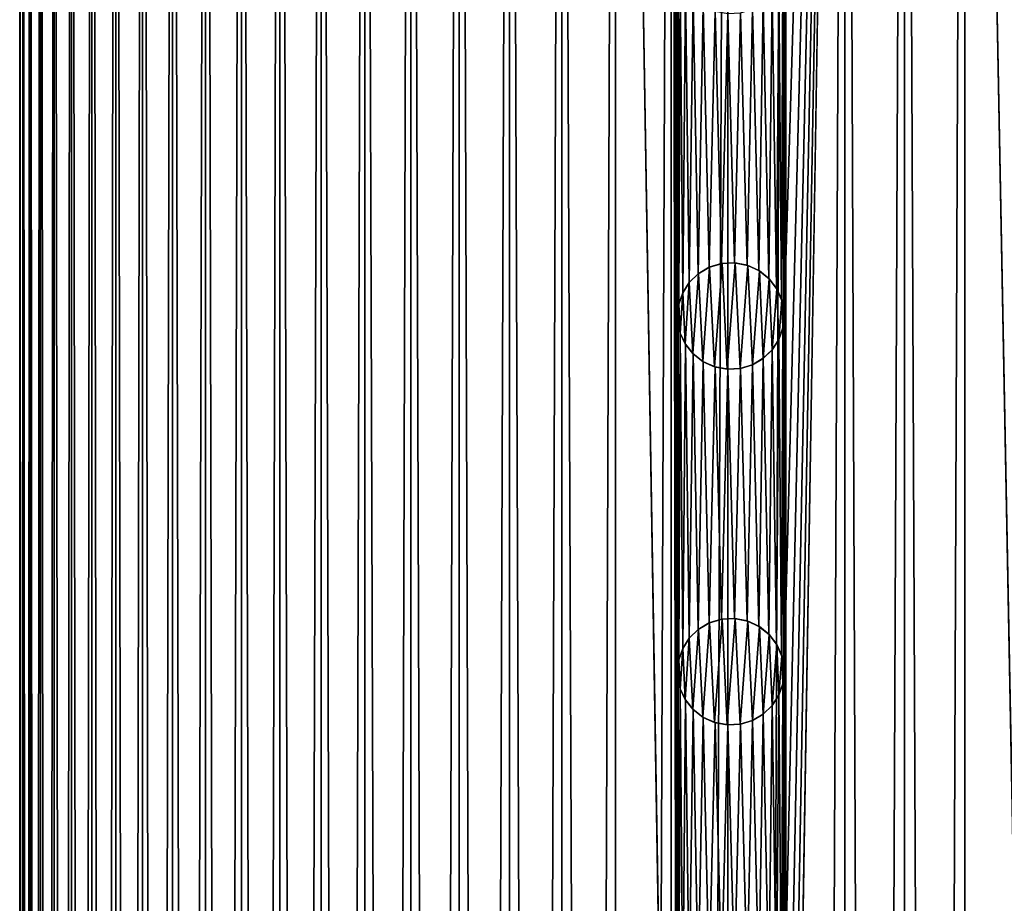
# Model space of a CAD drawing. Extents: x -95 to 68, y 53 to 1021.
# Drawn here: x -94 to -83, y 992 to 1002 of the extents above; entities that cross this region are included whole.
import ezdxf

# ---------------------------------------------------------------- set-up
doc = ezdxf.new("R2010")
doc.units = 0
doc.header["$MEASUREMENT"] = 0

msp = doc.modelspace()

# ---------------------------------------------------------------- linework, layer by layer
for points in [[(-94.49511, 856.375732, 0.342673), (-94.455978, 856.375732, 1.0269), (-94.455978, 1020.94342, 1.0269)], [(-94.49511, 856.375732, 0.342673), (-94.455978, 1020.94342, 1.0269), (-94.49511, 1020.94342, 0.342673)], [(-94.49511, 856.375732, -0.342673), (-94.49511, 856.375732, 0.342673), (-94.49511, 1020.94342, 0.342673)], [(-94.49511, 856.375732, -0.342673), (-94.49511, 1020.94342, 0.342673), (-94.49511, 1020.94342, -0.342673)], [(-94.455978, 856.375732, -1.0269), (-94.49511, 856.375732, -0.342673), (-94.49511, 1020.94342, -0.342673)], [(-94.455978, 856.375732, -1.0269), (-94.49511, 1020.94342, -0.342673), (-94.455978, 1020.94342, -1.0269)], [(-94.455978, 856.375732, 1.0269), (-94.377861, 856.375732, 1.707778), (-94.377861, 1020.94342, 1.707778)], [(-94.455978, 856.375732, 1.0269), (-94.377861, 1020.94342, 1.707778), (-94.455978, 1020.94342, 1.0269)], [(-94.377861, 856.375732, -1.707778), (-94.455978, 856.375732, -1.0269), (-94.455978, 1020.94342, -1.0269)], [(-94.377861, 856.375732, -1.707778), (-94.455978, 1020.94342, -1.0269), (-94.377861, 1020.94342, -1.707778)], [(-94.377861, 856.375732, 1.707778), (-94.260994, 856.375732, 2.383085), (-94.260994, 1020.94342, 2.383085)], [(-94.377861, 856.375732, 1.707778), (-94.260994, 1020.94342, 2.383085), (-94.377861, 1020.94342, 1.707778)], [(-94.260994, 856.375732, -2.383085), (-94.377861, 856.375732, -1.707778), (-94.377861, 1020.94342, -1.707778)], [(-94.260994, 856.375732, -2.383085), (-94.377861, 1020.94342, -1.707778), (-94.260994, 1020.94342, -2.383085)], [(-94.260994, 856.375732, 2.383085), (-94.105759, 856.375732, 3.05062), (-94.105759, 1020.94342, 3.05062)], [(-94.260994, 856.375732, 2.383085), (-94.105759, 1020.94342, 3.05062), (-94.260994, 1020.94342, 2.383085)], [(-94.105759, 856.375732, -3.05062), (-94.260994, 856.375732, -2.383085), (-94.260994, 1020.94342, -2.383085)], [(-94.105759, 856.375732, -3.05062), (-94.260994, 1020.94342, -2.383085), (-94.105759, 1020.94342, -3.05062)], [(-94.105759, 856.375732, 3.05062), (-93.912682, 856.375732, 3.708204), (-93.912682, 1020.94342, 3.708204)], [(-94.105759, 856.375732, 3.05062), (-93.912682, 1020.94342, 3.708204), (-94.105759, 1020.94342, 3.05062)], [(-93.912682, 856.375732, -3.708204), (-94.105759, 856.375732, -3.05062), (-94.105759, 1020.94342, -3.05062)], [(-93.912682, 856.375732, -3.708204), (-94.105759, 1020.94342, -3.05062), (-93.912682, 1020.94342, -3.708204)], [(-93.912682, 856.375732, 3.708204), (-93.682365, 856.375732, 4.353693), (-93.682365, 1020.94342, 4.353693)], [(-93.912682, 856.375732, 3.708204), (-93.682365, 1020.94342, 4.353693), (-93.912682, 1020.94342, 3.708204)], [(-93.682365, 856.375732, -4.353693), (-93.912682, 856.375732, -3.708204), (-93.912682, 1020.94342, -3.708204)], [(-93.682365, 856.375732, -4.353693), (-93.912682, 1020.94342, -3.708204), (-93.682365, 1020.94342, -4.353693)], [(-93.682365, 856.375732, 4.353693), (-93.415581, 856.375732, 4.98498), (-93.415581, 1020.94342, 4.98498)], [(-93.682365, 856.375732, 4.353693), (-93.415581, 1020.94342, 4.98498), (-93.682365, 1020.94342, 4.353693)], [(-93.415581, 856.375732, -4.98498), (-93.682365, 856.375732, -4.353693), (-93.682365, 1020.94342, -4.353693)], [(-93.415581, 856.375732, -4.98498), (-93.682365, 1020.94342, -4.353693), (-93.415581, 1020.94342, -4.98498)], [(-93.415581, 856.375732, 4.98498), (-93.113197, 856.375732, 5.600008), (-93.113197, 1020.94342, 5.600008)], [(-93.415581, 856.375732, 4.98498), (-93.113197, 1020.94342, 5.600008), (-93.415581, 1020.94342, 4.98498)], [(-93.113197, 856.375732, -5.600008), (-93.415581, 856.375732, -4.98498), (-93.415581, 1020.94342, -4.98498)], [(-93.113197, 856.375732, -5.600008), (-93.415581, 1020.94342, -4.98498), (-93.113197, 1020.94342, -5.600008)], [(-93.113197, 856.375732, 5.600008), (-92.776192, 856.375732, 6.19677), (-92.776192, 1020.94342, 6.19677)], [(-93.113197, 856.375732, 5.600008), (-92.776192, 1020.94342, 6.19677), (-93.113197, 1020.94342, 5.600008)], [(-92.776192, 856.375732, -6.19677), (-93.113197, 856.375732, -5.600008), (-93.113197, 1020.94342, -5.600008)], [(-92.776192, 856.375732, -6.19677), (-93.113197, 1020.94342, -5.600008), (-92.776192, 1020.94342, -6.19677)], [(-92.776192, 856.375732, 6.19677), (-92.405663, 1020.94342, 6.773319), (-92.776192, 1020.94342, 6.19677)], [(-92.776192, 856.375732, 6.19677), (-92.405663, 856.375732, 6.773319), (-92.405663, 1020.94342, 6.773319)], [(-92.405663, 856.375732, -6.773319), (-92.776192, 856.375732, -6.19677), (-92.776192, 1020.94342, -6.19677)], [(-92.405663, 856.375732, -6.773319), (-92.776192, 1020.94342, -6.19677), (-92.405663, 1020.94342, -6.773319)], [(-92.405663, 856.375732, 6.773319), (-92.002831, 1020.94342, 7.327775), (-92.405663, 1020.94342, 6.773319)], [(-92.405663, 856.375732, 6.773319), (-92.002831, 856.375732, 7.327775), (-92.002831, 1020.94342, 7.327775)], [(-92.002831, 856.375732, -7.327775), (-92.405663, 856.375732, -6.773319), (-92.405663, 1020.94342, -6.773319)], [(-92.002831, 856.375732, -7.327775), (-92.405663, 1020.94342, -6.773319), (-92.002831, 1020.94342, -7.327775)], [(-92.002831, 856.375732, 7.327775), (-91.568993, 1020.94342, 7.858329), (-92.002831, 1020.94342, 7.327775)], [(-92.002831, 856.375732, 7.327775), (-91.568993, 856.375732, 7.858329), (-91.568993, 1020.94342, 7.858329)], [(-91.568993, 856.375732, -7.858329), (-92.002831, 856.375732, -7.327775), (-92.002831, 1020.94342, -7.327775)], [(-91.568993, 856.375732, -7.858329), (-92.002831, 1020.94342, -7.327775), (-91.568993, 1020.94342, -7.858329)], [(-91.568993, 856.375732, 7.858329), (-91.105583, 1020.94342, 8.363251), (-91.568993, 1020.94342, 7.858329)], [(-91.568993, 856.375732, 7.858329), (-91.105583, 856.375732, 8.363251), (-91.105583, 1020.94342, 8.363251)], [(-91.105583, 856.375732, -8.363251), (-91.568993, 856.375732, -7.858329), (-91.568993, 1020.94342, -7.858329)], [(-91.105583, 856.375732, -8.363251), (-91.568993, 1020.94342, -7.858329), (-91.105583, 1020.94342, -8.363251)], [(-91.105583, 856.375732, 8.363251), (-90.614098, 1020.94342, 8.840894), (-91.105583, 1020.94342, 8.363251)], [(-91.105583, 856.375732, 8.363251), (-90.614098, 856.375732, 8.840894), (-90.614098, 1020.94342, 8.840894)], [(-90.614098, 856.375732, -8.840894), (-91.105583, 856.375732, -8.363251), (-91.105583, 1020.94342, -8.363251)], [(-90.614098, 856.375732, -8.840894), (-91.105583, 1020.94342, -8.363251), (-90.614098, 1020.94342, -8.840894)], [(-90.614098, 856.375732, 8.840894), (-90.096153, 1020.94342, 9.2897), (-90.614098, 1020.94342, 8.840894)], [(-90.614098, 856.375732, 8.840894), (-90.096153, 856.375732, 9.2897), (-90.096153, 1020.94342, 9.2897)], [(-90.096153, 856.375732, -9.2897), (-90.614098, 1020.94342, -8.840894), (-90.096153, 1020.94342, -9.2897)], [(-90.096153, 856.375732, -9.2897), (-90.614098, 856.375732, -8.840894), (-90.614098, 1020.94342, -8.840894)], [(-90.096153, 856.375732, 9.2897), (-89.553421, 1020.94342, 9.708204), (-90.096153, 1020.94342, 9.2897)], [(-90.096153, 856.375732, 9.2897), (-89.553421, 856.375732, 9.708204), (-89.553421, 1020.94342, 9.708204)], [(-89.553421, 856.375732, -9.708204), (-90.096153, 856.375732, -9.2897), (-90.096153, 1020.94342, -9.2897)], [(-89.553421, 856.375732, -9.708204), (-90.096153, 1020.94342, -9.2897), (-89.553421, 1020.94342, -9.708204)], [(-89.553421, 856.375732, 9.708204), (-88.987686, 1020.94342, 10.095042), (-89.553421, 1020.94342, 9.708204)], [(-89.553421, 856.375732, 9.708204), (-88.987686, 856.375732, 10.095042), (-88.987686, 1020.94342, 10.095042)], [(-88.987686, 856.375732, -10.095042), (-89.553421, 1020.94342, -9.708204), (-88.987686, 1020.94342, -10.095042)], [(-88.987686, 856.375732, -10.095042), (-89.553421, 856.375732, -9.708204), (-89.553421, 1020.94342, -9.708204)], [(-88.987686, 856.375732, 10.095042), (-88.400795, 1020.94342, 10.448953), (-88.987686, 1020.94342, 10.095042)], [(-88.987686, 856.375732, 10.095042), (-88.400795, 856.375732, 10.448953), (-88.400795, 1020.94342, 10.448953)], [(-88.400795, 856.375732, -10.448953), (-88.987686, 1020.94342, -10.095042), (-88.400795, 1020.94342, -10.448953)], [(-88.400795, 856.375732, -10.448953), (-88.987686, 856.375732, -10.095042), (-88.987686, 1020.94342, -10.095042)], [(-88.400795, 856.375732, 10.448953), (-87.794655, 856.375732, 10.768781), (-87.794655, 1020.94342, 10.768781)], [(-88.400795, 856.375732, 10.448953), (-87.794655, 1020.94342, 10.768781), (-88.400795, 1020.94342, 10.448953)], [(-87.794655, 856.375732, -10.768781), (-88.400795, 1020.94342, -10.448953), (-87.794655, 1020.94342, -10.768781)], [(-87.794655, 856.375732, -10.768781), (-88.400795, 856.375732, -10.448953), (-88.400795, 1020.94342, -10.448953)], [(-87.794655, 856.375732, 10.768781), (-87.171242, 856.375732, 11.053484), (-87.171242, 1020.94342, 11.053484)], [(-87.794655, 856.375732, 10.768781), (-87.171242, 1020.94342, 11.053484), (-87.794655, 1020.94342, 10.768781)], [(-87.099998, 978.375732, -11.083321), (-87.794655, 1020.94342, -10.768781), (-87.171242, 1020.94342, -11.053484)], [(-87.099998, 978.375732, -11.083321), (-87.794655, 856.375732, -10.768781), (-87.794655, 1020.94342, -10.768781)], [(-87.171242, 856.375732, 11.053484), (-86.532593, 856.375732, 11.302133), (-86.532593, 1020.94342, 11.302133)], [(-87.171242, 856.375732, 11.053484), (-86.532593, 1020.94342, 11.302133), (-87.171242, 1020.94342, 11.053484)], [(-87.099998, 998.375732, -11.083321), (-87.171242, 1020.94342, -11.053484), (-87.099998, 1002.375732, -11.083321)], [(-87.099998, 994.375732, -11.083321), (-87.171242, 1020.94342, -11.053484), (-87.099998, 998.375732, -11.083321)], [(-87.099998, 990.375732, -11.083321), (-87.171242, 1020.94342, -11.053484), (-87.099998, 994.375732, -11.083321)], [(-87.099998, 986.375732, -11.083321), (-87.171242, 1020.94342, -11.053484), (-87.099998, 990.375732, -11.083321)], [(-87.099998, 982.375732, -11.083321), (-87.171242, 1020.94342, -11.053484), (-87.099998, 986.375732, -11.083321)], [(-87.099998, 978.375732, -11.083321), (-87.171242, 1020.94342, -11.053484), (-87.099998, 982.375732, -11.083321)], [(-86.532593, 856.375732, 11.302133), (-85.880791, 856.375732, 11.513916), (-85.880791, 1020.94342, 11.513916)], [(-86.532593, 856.375732, 11.302133), (-85.880791, 1020.94342, 11.513916), (-86.532593, 1020.94342, 11.302133)], [(-85.217964, 1020.94342, -11.688143), (-85.900002, 978.375732, -11.508258), (-85.900002, 982.375732, -11.508258)], [(-85.217964, 1020.94342, -11.688143), (-85.900002, 994.375732, -11.508258), (-85.900002, 998.375732, -11.508258)], [(-85.217964, 1020.94342, -11.688143), (-85.900002, 998.375732, -11.508258), (-85.900002, 1002.375732, -11.508258)], [(-85.217964, 1020.94342, -11.688143), (-85.900002, 982.375732, -11.508258), (-85.900002, 986.375732, -11.508258)], [(-85.217964, 1020.94342, -11.688143), (-85.900002, 990.375732, -11.508258), (-85.900002, 994.375732, -11.508258)], [(-85.217964, 1020.94342, -11.688143), (-85.900002, 986.375732, -11.508258), (-85.900002, 990.375732, -11.508258)], [(-85.217964, 856.375732, -11.688143), (-85.900002, 978.375732, -11.508258), (-85.217964, 1020.94342, -11.688143)], [(-85.880791, 856.375732, 11.513916), (-85.217964, 856.375732, 11.688143), (-85.217964, 1020.94342, 11.688143)], [(-85.880791, 856.375732, 11.513916), (-85.217964, 1020.94342, 11.688143), (-85.880791, 1020.94342, 11.513916)], [(-85.217964, 856.375732, 11.688143), (-84.546265, 856.375732, 11.824246), (-84.546265, 1020.94342, 11.824246)], [(-85.217964, 856.375732, 11.688143), (-84.546265, 1020.94342, 11.824246), (-85.217964, 1020.94342, 11.688143)], [(-84.546265, 856.375732, -11.824246), (-85.217964, 1020.94342, -11.688143), (-84.546265, 1020.94342, -11.824246)], [(-84.546265, 856.375732, -11.824246), (-85.217964, 856.375732, -11.688143), (-85.217964, 1020.94342, -11.688143)], [(-84.546265, 856.375732, 11.824246), (-83.867897, 856.375732, 11.921781), (-83.867897, 1020.94342, 11.921781)], [(-84.546265, 856.375732, 11.824246), (-83.867897, 1020.94342, 11.921781), (-84.546265, 1020.94342, 11.824246)], [(-83.867897, 856.375732, -11.921781), (-84.546265, 1020.94342, -11.824246), (-83.867897, 1020.94342, -11.921781)], [(-83.867897, 856.375732, -11.921781), (-84.546265, 856.375732, -11.824246), (-84.546265, 1020.94342, -11.824246)], [(-83.867897, 856.375732, 11.921781), (-83.185066, 856.375732, 11.98043), (-83.185066, 1020.94342, 11.98043)], [(-83.867897, 856.375732, 11.921781), (-83.185066, 1020.94342, 11.98043), (-83.867897, 1020.94342, 11.921781)], [(-83.099998, 980.375732, -11.984991), (-83.867897, 1020.94342, -11.921781), (-83.185066, 1020.94342, -11.98043)], [(-83.099998, 980.375732, -11.984991), (-83.867897, 856.375732, -11.921781), (-83.867897, 1020.94342, -11.921781)], [(-87.099998, 998.375732, -11.083321), (-87.099998, 1002.375732, -11.083321), (-87.092155, 1002.278992, -11.086575)], [(-85.915504, 1002.240234, -11.503665), (-85.900002, 1002.375732, -11.508258), (-85.907112, 998.467834, -11.506154)], [(-85.900002, 998.375732, -11.508258), (-85.907112, 998.467834, -11.506154), (-85.900002, 1002.375732, -11.508258)], [(-87.085045, 998.50885, -11.089516), (-87.099998, 998.375732, -11.083321), (-87.092155, 1002.278992, -11.086575)], [(-87.092155, 1002.278992, -11.086575), (-87.068558, 1002.184082, -11.096318), (-87.085045, 998.50885, -11.089516)], [(-87.040489, 998.63623, -11.107833), (-87.085045, 998.50885, -11.089516), (-87.068558, 1002.184082, -11.096318)], [(-87.068558, 1002.184082, -11.096318), (-87.009956, 1002.05957, -11.120266), (-87.040489, 998.63623, -11.107833)], [(-85.961327, 1002.11145, -11.489961), (-85.915504, 1002.240234, -11.503665), (-85.928345, 998.557983, -11.499846)], [(-85.907112, 998.467834, -11.506154), (-85.928345, 998.557983, -11.499846), (-85.915504, 1002.240234, -11.503665)], [(-86.035423, 1001.996033, -11.467379), (-85.961327, 1002.11145, -11.489961), (-85.98587, 998.685059, -11.482539)], [(-85.928345, 998.557983, -11.499846), (-85.98587, 998.685059, -11.482539), (-85.961327, 1002.11145, -11.489961)], [(-86.967216, 998.752197, -11.137503), (-87.040489, 998.63623, -11.107833), (-87.009956, 1002.05957, -11.120266)], [(-87.009956, 1002.05957, -11.120266), (-86.922531, 1001.949768, -11.155324), (-86.967216, 998.752197, -11.137503)], [(-86.134964, 1001.899536, -11.436215), (-86.035423, 1001.996033, -11.467379), (-86.072182, 998.796387, -11.455983)], [(-85.98587, 998.685059, -11.482539), (-86.072182, 998.796387, -11.455983), (-86.035423, 1001.996033, -11.467379)], [(-86.866837, 998.850525, -11.177242), (-86.967216, 998.752197, -11.137503), (-86.922531, 1001.949768, -11.155324)], [(-86.922531, 1001.949768, -11.155324), (-86.809494, 1001.861694, -11.199477), (-86.866837, 998.850525, -11.177242)], [(-86.743843, 998.92395, -11.224518), (-86.866837, 998.850525, -11.177242), (-86.809494, 1001.861694, -11.199477)], [(-86.809494, 1001.861694, -11.199477), (-86.677277, 1001.802551, -11.249462), (-86.743843, 998.92395, -11.224518)], [(-86.255669, 1001.827759, -11.397147), (-86.134964, 1001.899536, -11.436215), (-86.183334, 998.885376, -11.42073)], [(-86.072182, 998.796387, -11.455983), (-86.183334, 998.885376, -11.42073), (-86.134964, 1001.899536, -11.436215)], [(-86.604645, 998.966553, -11.276165), (-86.743843, 998.92395, -11.224518), (-86.677277, 1001.802551, -11.249462)], [(-86.677277, 1001.802551, -11.249462), (-86.534744, 1001.776733, -11.301365), (-86.604645, 998.966553, -11.276165)], [(-86.458427, 998.974304, -11.328321), (-86.604645, 998.966553, -11.276165), (-86.534744, 1001.776733, -11.301365)], [(-86.534744, 1001.776733, -11.301365), (-86.391373, 1001.785645, -11.351529), (-86.458427, 998.974304, -11.328321)], [(-86.314484, 998.94635, -11.377598), (-86.458427, 998.974304, -11.328321), (-86.391373, 1001.785645, -11.351529)], [(-86.391373, 1001.785645, -11.351529), (-86.255669, 1001.827759, -11.397147), (-86.314484, 998.94635, -11.377598)], [(-86.183334, 998.885376, -11.42073), (-86.314484, 998.94635, -11.377598), (-86.255669, 1001.827759, -11.397147)], [(-86.604645, 998.966553, -11.276165), (-86.458427, 998.974304, -11.328321), (-86.451553, 998.973755, -10.430688)], [(-86.598564, 998.96759, -10.373804), (-86.604645, 998.966553, -11.276165), (-86.451553, 998.973755, -10.430688)], [(-86.598564, 998.96759, -10.373804), (-86.451553, 998.973755, -10.430688), (-86.539635, 997.777039, -10.396894)], [(-86.451553, 998.973755, -10.430688), (-86.394691, 997.785034, -10.452054), (-86.539635, 997.777039, -10.396894)], [(-86.458427, 998.974304, -11.328321), (-86.314484, 998.94635, -11.377598), (-86.308685, 998.944397, -10.483698)], [(-86.451553, 998.973755, -10.430688), (-86.458427, 998.974304, -11.328321), (-86.308685, 998.944397, -10.483698)], [(-86.451553, 998.973755, -10.430688), (-86.308685, 998.944397, -10.483698), (-86.394691, 997.785034, -10.452054)], [(-86.866837, 998.850525, -11.177242), (-86.743843, 998.92395, -11.224518), (-86.739609, 998.925842, -10.316965)], [(-86.864868, 998.852051, -10.264599), (-86.866837, 998.850525, -11.177242), (-86.739609, 998.925842, -10.316965)], [(-86.864868, 998.852051, -10.264599), (-86.739609, 998.925842, -10.316965), (-86.814308, 997.864624, -10.28595)], [(-86.739609, 998.925842, -10.316965), (-86.682793, 997.80426, -10.340131), (-86.814308, 997.864624, -10.28595)], [(-86.743843, 998.92395, -11.224518), (-86.604645, 998.966553, -11.276165), (-86.598564, 998.96759, -10.373804)], [(-86.739609, 998.925842, -10.316965), (-86.743843, 998.92395, -11.224518), (-86.598564, 998.96759, -10.373804)], [(-86.739609, 998.925842, -10.316965), (-86.598564, 998.96759, -10.373804), (-86.682793, 997.80426, -10.340131)], [(-86.598564, 998.96759, -10.373804), (-86.539635, 997.777039, -10.396894), (-86.682793, 997.80426, -10.340131)], [(-86.308685, 998.944397, -10.483698), (-86.257378, 997.826965, -10.502196), (-86.394691, 997.785034, -10.452054)], [(-86.314484, 998.94635, -11.377598), (-86.183334, 998.885376, -11.42073), (-86.178833, 998.882568, -10.529968)], [(-86.308685, 998.944397, -10.483698), (-86.314484, 998.94635, -11.377598), (-86.178833, 998.882568, -10.529968)], [(-86.308685, 998.944397, -10.483698), (-86.178833, 998.882568, -10.529968), (-86.257378, 997.826965, -10.502196)], [(-86.178833, 998.882568, -10.529968), (-86.135628, 997.899048, -10.544962), (-86.257378, 997.826965, -10.502196)], [(-86.183334, 998.885376, -11.42073), (-86.072182, 998.796387, -11.455983), (-86.068939, 998.793091, -10.56772)], [(-86.178833, 998.882568, -10.529968), (-86.183334, 998.885376, -11.42073), (-86.068939, 998.793091, -10.56772)], [(-86.178833, 998.882568, -10.529968), (-86.068939, 998.793091, -10.56772), (-86.135628, 997.899048, -10.544962)], [(-86.966705, 998.752808, -10.220692), (-87.011368, 998.06189, -10.20106), (-87.04071, 998.635803, -10.188029)], [(-87.04071, 998.635803, -10.188029), (-87.040489, 998.63623, -11.107833), (-86.966705, 998.752808, -10.220692)], [(-86.966705, 998.752808, -10.220692), (-87.040489, 998.63623, -11.107833), (-86.967216, 998.752197, -11.137503)], [(-86.966705, 998.752808, -10.220692), (-86.925713, 997.952942, -10.23851), (-87.011368, 998.06189, -10.20106)], [(-86.967216, 998.752197, -11.137503), (-86.866837, 998.850525, -11.177242), (-86.864868, 998.852051, -10.264599)], [(-86.966705, 998.752808, -10.220692), (-86.967216, 998.752197, -11.137503), (-86.864868, 998.852051, -10.264599)], [(-86.966705, 998.752808, -10.220692), (-86.864868, 998.852051, -10.264599), (-86.925713, 997.952942, -10.23851)], [(-86.864868, 998.852051, -10.264599), (-86.814308, 997.864624, -10.28595), (-86.925713, 997.952942, -10.23851)], [(-86.068939, 998.793091, -10.56772), (-86.035446, 997.996033, -10.578973), (-86.135628, 997.899048, -10.544962)], [(-86.072182, 998.796387, -11.455983), (-85.98587, 998.685059, -11.482539), (-85.984055, 998.682007, -10.596008)], [(-86.068939, 998.793091, -10.56772), (-86.072182, 998.796387, -11.455983), (-85.984055, 998.682007, -10.596008)], [(-86.068939, 998.793091, -10.56772), (-85.984055, 998.682007, -10.596008), (-86.035446, 997.996033, -10.578973)], [(-85.984055, 998.682007, -10.596008), (-85.961082, 998.112, -10.603534), (-86.035446, 997.996033, -10.578973)], [(-85.98587, 998.685059, -11.482539), (-85.928345, 998.557983, -11.499846), (-85.927605, 998.555603, -10.614405)], [(-85.984055, 998.682007, -10.596008), (-85.98587, 998.685059, -11.482539), (-85.927605, 998.555603, -10.614405)], [(-85.984055, 998.682007, -10.596008), (-85.927605, 998.555603, -10.614405), (-85.961082, 998.112, -10.603534)], [(-87.04071, 998.635803, -10.188029), (-87.068604, 998.184204, -10.175552), (-87.085205, 998.508179, -10.168084)], [(-87.085205, 998.508179, -10.168084), (-87.085045, 998.50885, -11.089516), (-87.04071, 998.635803, -10.188029)], [(-87.04071, 998.635803, -10.188029), (-87.085045, 998.50885, -11.089516), (-87.040489, 998.63623, -11.107833)], [(-87.04071, 998.635803, -10.188029), (-87.011368, 998.06189, -10.20106), (-87.068604, 998.184204, -10.175552)], [(-85.927605, 998.555603, -10.614405), (-85.915398, 998.240662, -10.618337), (-85.961082, 998.112, -10.603534)], [(-85.927605, 998.555603, -10.614405), (-85.928345, 998.557983, -11.499846), (-85.907112, 998.467834, -11.506154)], [(-85.927605, 998.555603, -10.614405), (-85.906929, 998.466614, -10.621058), (-85.915398, 998.240662, -10.618337)], [(-85.927605, 998.555603, -10.614405), (-85.907112, 998.467834, -11.506154), (-85.906929, 998.466614, -10.621058)], [(-87.085205, 998.508179, -10.168084), (-87.099998, 998.375732, -11.083321), (-87.085045, 998.50885, -11.089516)], [(-87.085205, 998.508179, -10.168084), (-87.092163, 998.279053, -10.164944), (-87.099998, 998.375732, -10.161399)], [(-87.099998, 998.375732, -10.161399), (-87.099998, 998.375732, -11.083321), (-87.085205, 998.508179, -10.168084)], [(-87.085205, 998.508179, -10.168084), (-87.068604, 998.184204, -10.175552), (-87.092163, 998.279053, -10.164944)], [(-85.906929, 998.466614, -10.621058), (-85.900002, 998.375732, -10.623278), (-85.915398, 998.240662, -10.618337)], [(-85.906929, 998.466614, -10.621058), (-85.907112, 998.467834, -11.506154), (-85.900002, 998.375732, -11.508258)], [(-85.906929, 998.466614, -10.621058), (-85.900002, 998.375732, -11.508258), (-85.900002, 998.375732, -10.623278)], [(-87.099998, 994.375732, -11.083321), (-87.099998, 998.375732, -11.083321), (-87.092155, 998.278992, -11.086575)], [(-87.092163, 998.279053, -10.164944), (-87.099998, 998.375732, -11.083321), (-87.099998, 998.375732, -10.161399)], [(-87.092163, 998.279053, -10.164944), (-87.092155, 998.278992, -11.086575), (-87.099998, 998.375732, -11.083321)], [(-85.915504, 998.240234, -11.503665), (-85.900002, 998.375732, -11.508258), (-85.907112, 994.467834, -11.506154)], [(-85.900002, 998.375732, -10.623278), (-85.900002, 998.375732, -11.508258), (-85.915504, 998.240234, -11.503665)], [(-85.900002, 998.375732, -10.623278), (-85.915504, 998.240234, -11.503665), (-85.915398, 998.240662, -10.618337)], [(-85.900002, 994.375732, -11.508258), (-85.907112, 994.467834, -11.506154), (-85.900002, 998.375732, -11.508258)], [(-87.085045, 994.50885, -11.089516), (-87.099998, 994.375732, -11.083321), (-87.092155, 998.278992, -11.086575)], [(-87.068604, 998.184204, -10.175552), (-87.092155, 998.278992, -11.086575), (-87.092163, 998.279053, -10.164944)], [(-87.092155, 998.278992, -11.086575), (-87.068558, 998.184082, -11.096318), (-87.085045, 994.50885, -11.089516)], [(-87.068604, 998.184204, -10.175552), (-87.068558, 998.184082, -11.096318), (-87.092155, 998.278992, -11.086575)], [(-85.915398, 998.240662, -10.618337), (-85.915504, 998.240234, -11.503665), (-85.961327, 998.11145, -11.489961)], [(-85.915398, 998.240662, -10.618337), (-85.961327, 998.11145, -11.489961), (-85.961082, 998.112, -10.603534)], [(-85.961327, 998.11145, -11.489961), (-85.915504, 998.240234, -11.503665), (-85.928345, 994.557983, -11.499846)], [(-85.907112, 994.467834, -11.506154), (-85.928345, 994.557983, -11.499846), (-85.915504, 998.240234, -11.503665)], [(-87.040489, 994.63623, -11.107833), (-87.085045, 994.50885, -11.089516), (-87.068558, 998.184082, -11.096318)], [(-87.011368, 998.06189, -10.20106), (-87.068558, 998.184082, -11.096318), (-87.068604, 998.184204, -10.175552)], [(-87.068558, 998.184082, -11.096318), (-87.009956, 998.05957, -11.120266), (-87.040489, 994.63623, -11.107833)], [(-87.011368, 998.06189, -10.20106), (-87.009956, 998.05957, -11.120266), (-87.068558, 998.184082, -11.096318)], [(-85.961082, 998.112, -10.603534), (-86.035423, 997.996033, -11.467379), (-86.035446, 997.996033, -10.578973)], [(-85.961082, 998.112, -10.603534), (-85.961327, 998.11145, -11.489961), (-86.035423, 997.996033, -11.467379)], [(-86.035423, 997.996033, -11.467379), (-85.961327, 998.11145, -11.489961), (-85.98587, 994.685059, -11.482539)], [(-85.928345, 994.557983, -11.499846), (-85.98587, 994.685059, -11.482539), (-85.961327, 998.11145, -11.489961)], [(-86.967216, 994.752197, -11.137503), (-87.040489, 994.63623, -11.107833), (-87.009956, 998.05957, -11.120266)], [(-86.925713, 997.952942, -10.23851), (-87.009956, 998.05957, -11.120266), (-87.011368, 998.06189, -10.20106)], [(-87.009956, 998.05957, -11.120266), (-86.922531, 997.949768, -11.155324), (-86.967216, 994.752197, -11.137503)], [(-86.925713, 997.952942, -10.23851), (-86.922531, 997.949768, -11.155324), (-87.009956, 998.05957, -11.120266)], [(-86.035446, 997.996033, -10.578973), (-86.134964, 997.899536, -11.436215), (-86.135628, 997.899048, -10.544962)], [(-86.134964, 997.899536, -11.436215), (-86.035423, 997.996033, -11.467379), (-86.072182, 994.796387, -11.455983)], [(-86.035446, 997.996033, -10.578973), (-86.035423, 997.996033, -11.467379), (-86.134964, 997.899536, -11.436215)], [(-85.98587, 994.685059, -11.482539), (-86.072182, 994.796387, -11.455983), (-86.035423, 997.996033, -11.467379)], [(-86.866837, 994.850525, -11.177242), (-86.967216, 994.752197, -11.137503), (-86.922531, 997.949768, -11.155324)], [(-86.814308, 997.864624, -10.28595), (-86.922531, 997.949768, -11.155324), (-86.925713, 997.952942, -10.23851)], [(-86.922531, 997.949768, -11.155324), (-86.809494, 997.861694, -11.199477), (-86.866837, 994.850525, -11.177242)], [(-86.814308, 997.864624, -10.28595), (-86.809494, 997.861694, -11.199477), (-86.922531, 997.949768, -11.155324)], [(-86.682793, 997.80426, -10.340131), (-86.809494, 997.861694, -11.199477), (-86.814308, 997.864624, -10.28595)], [(-86.135628, 997.899048, -10.544962), (-86.255669, 997.827759, -11.397147), (-86.257378, 997.826965, -10.502196)], [(-86.255669, 997.827759, -11.397147), (-86.134964, 997.899536, -11.436215), (-86.183334, 994.885376, -11.42073)], [(-86.135628, 997.899048, -10.544962), (-86.134964, 997.899536, -11.436215), (-86.255669, 997.827759, -11.397147)], [(-86.072182, 994.796387, -11.455983), (-86.183334, 994.885376, -11.42073), (-86.134964, 997.899536, -11.436215)], [(-86.743843, 994.92395, -11.224518), (-86.866837, 994.850525, -11.177242), (-86.809494, 997.861694, -11.199477)], [(-86.809494, 997.861694, -11.199477), (-86.677277, 997.802551, -11.249462), (-86.743843, 994.92395, -11.224518)], [(-86.682793, 997.80426, -10.340131), (-86.677277, 997.802551, -11.249462), (-86.809494, 997.861694, -11.199477)], [(-86.604645, 994.966553, -11.276165), (-86.743843, 994.92395, -11.224518), (-86.677277, 997.802551, -11.249462)], [(-86.539635, 997.777039, -10.396894), (-86.677277, 997.802551, -11.249462), (-86.682793, 997.80426, -10.340131)], [(-86.677277, 997.802551, -11.249462), (-86.534744, 997.776733, -11.301365), (-86.604645, 994.966553, -11.276165)], [(-86.539635, 997.777039, -10.396894), (-86.534744, 997.776733, -11.301365), (-86.677277, 997.802551, -11.249462)], [(-86.458427, 994.974304, -11.328321), (-86.604645, 994.966553, -11.276165), (-86.534744, 997.776733, -11.301365)], [(-86.394691, 997.785034, -10.452054), (-86.534744, 997.776733, -11.301365), (-86.539635, 997.777039, -10.396894)], [(-86.534744, 997.776733, -11.301365), (-86.391373, 997.785645, -11.351529), (-86.458427, 994.974304, -11.328321)], [(-86.394691, 997.785034, -10.452054), (-86.391373, 997.785645, -11.351529), (-86.534744, 997.776733, -11.301365)], [(-86.314484, 994.94635, -11.377598), (-86.458427, 994.974304, -11.328321), (-86.391373, 997.785645, -11.351529)], [(-86.257378, 997.826965, -10.502196), (-86.391373, 997.785645, -11.351529), (-86.394691, 997.785034, -10.452054)], [(-86.391373, 997.785645, -11.351529), (-86.255669, 997.827759, -11.397147), (-86.314484, 994.94635, -11.377598)], [(-86.257378, 997.826965, -10.502196), (-86.255669, 997.827759, -11.397147), (-86.391373, 997.785645, -11.351529)], [(-86.183334, 994.885376, -11.42073), (-86.314484, 994.94635, -11.377598), (-86.255669, 997.827759, -11.397147)], [(-86.866837, 994.850525, -11.177242), (-86.743843, 994.92395, -11.224518), (-86.739609, 994.925842, -10.316965)], [(-86.864868, 994.852051, -10.264599), (-86.866837, 994.850525, -11.177242), (-86.739609, 994.925842, -10.316965)], [(-86.864868, 994.852051, -10.264599), (-86.739609, 994.925842, -10.316965), (-86.814308, 993.864624, -10.28595)], [(-86.739609, 994.925842, -10.316965), (-86.682793, 993.80426, -10.340131), (-86.814308, 993.864624, -10.28595)], [(-86.743843, 994.92395, -11.224518), (-86.604645, 994.966553, -11.276165), (-86.598564, 994.96759, -10.373804)], [(-86.739609, 994.925842, -10.316965), (-86.743843, 994.92395, -11.224518), (-86.598564, 994.96759, -10.373804)], [(-86.739609, 994.925842, -10.316965), (-86.598564, 994.96759, -10.373804), (-86.682793, 993.80426, -10.340131)], [(-86.598564, 994.96759, -10.373804), (-86.539635, 993.777039, -10.396894), (-86.682793, 993.80426, -10.340131)], [(-86.604645, 994.966553, -11.276165), (-86.458427, 994.974304, -11.328321), (-86.451553, 994.973755, -10.430688)], [(-86.598564, 994.96759, -10.373804), (-86.604645, 994.966553, -11.276165), (-86.451553, 994.973755, -10.430688)], [(-86.598564, 994.96759, -10.373804), (-86.451553, 994.973755, -10.430688), (-86.539635, 993.777039, -10.396894)], [(-86.451553, 994.973755, -10.430688), (-86.394691, 993.785034, -10.452054), (-86.539635, 993.777039, -10.396894)], [(-86.458427, 994.974304, -11.328321), (-86.314484, 994.94635, -11.377598), (-86.308685, 994.944397, -10.483698)], [(-86.451553, 994.973755, -10.430688), (-86.458427, 994.974304, -11.328321), (-86.308685, 994.944397, -10.483698)], [(-86.451553, 994.973755, -10.430688), (-86.308685, 994.944397, -10.483698), (-86.394691, 993.785034, -10.452054)], [(-86.308685, 994.944397, -10.483698), (-86.257378, 993.826965, -10.502196), (-86.394691, 993.785034, -10.452054)], [(-86.314484, 994.94635, -11.377598), (-86.183334, 994.885376, -11.42073), (-86.178833, 994.882568, -10.529968)], [(-86.308685, 994.944397, -10.483698), (-86.314484, 994.94635, -11.377598), (-86.178833, 994.882568, -10.529968)], [(-86.308685, 994.944397, -10.483698), (-86.178833, 994.882568, -10.529968), (-86.257378, 993.826965, -10.502196)], [(-86.178833, 994.882568, -10.529968), (-86.135628, 993.899048, -10.544962), (-86.257378, 993.826965, -10.502196)], [(-86.183334, 994.885376, -11.42073), (-86.072182, 994.796387, -11.455983), (-86.068939, 994.793091, -10.56772)], [(-86.178833, 994.882568, -10.529968), (-86.183334, 994.885376, -11.42073), (-86.068939, 994.793091, -10.56772)], [(-86.178833, 994.882568, -10.529968), (-86.068939, 994.793091, -10.56772), (-86.135628, 993.899048, -10.544962)], [(-86.967216, 994.752197, -11.137503), (-86.866837, 994.850525, -11.177242), (-86.864868, 994.852051, -10.264599)], [(-86.966705, 994.752808, -10.220692), (-86.967216, 994.752197, -11.137503), (-86.864868, 994.852051, -10.264599)], [(-86.966705, 994.752808, -10.220692), (-86.864868, 994.852051, -10.264599), (-86.925713, 993.952942, -10.23851)], [(-86.864868, 994.852051, -10.264599), (-86.814308, 993.864624, -10.28595), (-86.925713, 993.952942, -10.23851)], [(-86.068939, 994.793091, -10.56772), (-86.035446, 993.996033, -10.578973), (-86.135628, 993.899048, -10.544962)], [(-86.072182, 994.796387, -11.455983), (-85.98587, 994.685059, -11.482539), (-85.984055, 994.682007, -10.596008)], [(-86.068939, 994.793091, -10.56772), (-86.072182, 994.796387, -11.455983), (-85.984055, 994.682007, -10.596008)], [(-86.068939, 994.793091, -10.56772), (-85.984055, 994.682007, -10.596008), (-86.035446, 993.996033, -10.578973)], [(-86.966705, 994.752808, -10.220692), (-87.011368, 994.06189, -10.20106), (-87.04071, 994.635803, -10.188029)], [(-87.04071, 994.635803, -10.188029), (-87.040489, 994.63623, -11.107833), (-86.966705, 994.752808, -10.220692)], [(-86.966705, 994.752808, -10.220692), (-87.040489, 994.63623, -11.107833), (-86.967216, 994.752197, -11.137503)], [(-86.966705, 994.752808, -10.220692), (-86.925713, 993.952942, -10.23851), (-87.011368, 994.06189, -10.20106)], [(-85.984055, 994.682007, -10.596008), (-85.961082, 994.112, -10.603534), (-86.035446, 993.996033, -10.578973)], [(-85.98587, 994.685059, -11.482539), (-85.928345, 994.557983, -11.499846), (-85.927605, 994.555603, -10.614405)], [(-85.984055, 994.682007, -10.596008), (-85.98587, 994.685059, -11.482539), (-85.927605, 994.555603, -10.614405)], [(-85.984055, 994.682007, -10.596008), (-85.927605, 994.555603, -10.614405), (-85.961082, 994.112, -10.603534)], [(-87.04071, 994.635803, -10.188029), (-87.068604, 994.184204, -10.175552), (-87.085205, 994.508179, -10.168084)], [(-87.085205, 994.508179, -10.168084), (-87.085045, 994.50885, -11.089516), (-87.04071, 994.635803, -10.188029)], [(-87.04071, 994.635803, -10.188029), (-87.085045, 994.50885, -11.089516), (-87.040489, 994.63623, -11.107833)], [(-87.04071, 994.635803, -10.188029), (-87.011368, 994.06189, -10.20106), (-87.068604, 994.184204, -10.175552)], [(-85.927605, 994.555603, -10.614405), (-85.915398, 994.240662, -10.618337), (-85.961082, 994.112, -10.603534)], [(-85.927605, 994.555603, -10.614405), (-85.928345, 994.557983, -11.499846), (-85.907112, 994.467834, -11.506154)], [(-85.927605, 994.555603, -10.614405), (-85.906929, 994.466614, -10.621058), (-85.915398, 994.240662, -10.618337)], [(-85.927605, 994.555603, -10.614405), (-85.907112, 994.467834, -11.506154), (-85.906929, 994.466614, -10.621058)], [(-87.085205, 994.508179, -10.168084), (-87.099998, 994.375732, -11.083321), (-87.085045, 994.50885, -11.089516)], [(-87.085205, 994.508179, -10.168084), (-87.092163, 994.279053, -10.164944), (-87.099998, 994.375732, -10.161399)], [(-87.099998, 994.375732, -10.161399), (-87.099998, 994.375732, -11.083321), (-87.085205, 994.508179, -10.168084)], [(-87.085205, 994.508179, -10.168084), (-87.068604, 994.184204, -10.175552), (-87.092163, 994.279053, -10.164944)], [(-85.906929, 994.466614, -10.621058), (-85.900002, 994.375732, -10.623278), (-85.915398, 994.240662, -10.618337)], [(-85.906929, 994.466614, -10.621058), (-85.907112, 994.467834, -11.506154), (-85.900002, 994.375732, -11.508258)], [(-85.906929, 994.466614, -10.621058), (-85.900002, 994.375732, -11.508258), (-85.900002, 994.375732, -10.623278)], [(-87.099998, 990.375732, -11.083321), (-87.099998, 994.375732, -11.083321), (-87.092155, 994.278992, -11.086575)], [(-87.092163, 994.279053, -10.164944), (-87.099998, 994.375732, -11.083321), (-87.099998, 994.375732, -10.161399)], [(-87.092163, 994.279053, -10.164944), (-87.092155, 994.278992, -11.086575), (-87.099998, 994.375732, -11.083321)], [(-85.915504, 994.240234, -11.503665), (-85.900002, 994.375732, -11.508258), (-85.907112, 990.467834, -11.506154)], [(-85.900002, 994.375732, -10.623278), (-85.900002, 994.375732, -11.508258), (-85.915504, 994.240234, -11.503665)], [(-85.900002, 994.375732, -10.623278), (-85.915504, 994.240234, -11.503665), (-85.915398, 994.240662, -10.618337)], [(-85.900002, 990.375732, -11.508258), (-85.907112, 990.467834, -11.506154), (-85.900002, 994.375732, -11.508258)], [(-87.085045, 990.50885, -11.089516), (-87.099998, 990.375732, -11.083321), (-87.092155, 994.278992, -11.086575)], [(-87.068604, 994.184204, -10.175552), (-87.092155, 994.278992, -11.086575), (-87.092163, 994.279053, -10.164944)], [(-87.092155, 994.278992, -11.086575), (-87.068558, 994.184082, -11.096318), (-87.085045, 990.50885, -11.089516)], [(-87.068604, 994.184204, -10.175552), (-87.068558, 994.184082, -11.096318), (-87.092155, 994.278992, -11.086575)], [(-85.915398, 994.240662, -10.618337), (-85.915504, 994.240234, -11.503665), (-85.961327, 994.11145, -11.489961)], [(-85.915398, 994.240662, -10.618337), (-85.961327, 994.11145, -11.489961), (-85.961082, 994.112, -10.603534)], [(-85.961327, 994.11145, -11.489961), (-85.915504, 994.240234, -11.503665), (-85.928345, 990.557983, -11.499846)], [(-85.907112, 990.467834, -11.506154), (-85.928345, 990.557983, -11.499846), (-85.915504, 994.240234, -11.503665)], [(-87.040489, 990.63623, -11.107833), (-87.085045, 990.50885, -11.089516), (-87.068558, 994.184082, -11.096318)], [(-87.011368, 994.06189, -10.20106), (-87.068558, 994.184082, -11.096318), (-87.068604, 994.184204, -10.175552)], [(-87.068558, 994.184082, -11.096318), (-87.009956, 994.05957, -11.120266), (-87.040489, 990.63623, -11.107833)], [(-87.011368, 994.06189, -10.20106), (-87.009956, 994.05957, -11.120266), (-87.068558, 994.184082, -11.096318)], [(-85.961082, 994.112, -10.603534), (-86.035423, 993.996033, -11.467379), (-86.035446, 993.996033, -10.578973)], [(-85.961082, 994.112, -10.603534), (-85.961327, 994.11145, -11.489961), (-86.035423, 993.996033, -11.467379)], [(-86.035423, 993.996033, -11.467379), (-85.961327, 994.11145, -11.489961), (-85.98587, 990.685059, -11.482539)], [(-85.928345, 990.557983, -11.499846), (-85.98587, 990.685059, -11.482539), (-85.961327, 994.11145, -11.489961)], [(-86.967216, 990.752197, -11.137503), (-87.040489, 990.63623, -11.107833), (-87.009956, 994.05957, -11.120266)], [(-86.925713, 993.952942, -10.23851), (-87.009956, 994.05957, -11.120266), (-87.011368, 994.06189, -10.20106)], [(-87.009956, 994.05957, -11.120266), (-86.922531, 993.949768, -11.155324), (-86.967216, 990.752197, -11.137503)], [(-86.925713, 993.952942, -10.23851), (-86.922531, 993.949768, -11.155324), (-87.009956, 994.05957, -11.120266)], [(-86.035446, 993.996033, -10.578973), (-86.134964, 993.899536, -11.436215), (-86.135628, 993.899048, -10.544962)], [(-86.134964, 993.899536, -11.436215), (-86.035423, 993.996033, -11.467379), (-86.072182, 990.796387, -11.455983)], [(-86.035446, 993.996033, -10.578973), (-86.035423, 993.996033, -11.467379), (-86.134964, 993.899536, -11.436215)], [(-85.98587, 990.685059, -11.482539), (-86.072182, 990.796387, -11.455983), (-86.035423, 993.996033, -11.467379)], [(-86.866837, 990.850525, -11.177242), (-86.967216, 990.752197, -11.137503), (-86.922531, 993.949768, -11.155324)], [(-86.814308, 993.864624, -10.28595), (-86.922531, 993.949768, -11.155324), (-86.925713, 993.952942, -10.23851)], [(-86.922531, 993.949768, -11.155324), (-86.809494, 993.861694, -11.199477), (-86.866837, 990.850525, -11.177242)], [(-86.814308, 993.864624, -10.28595), (-86.809494, 993.861694, -11.199477), (-86.922531, 993.949768, -11.155324)], [(-86.135628, 993.899048, -10.544962), (-86.255669, 993.827759, -11.397147), (-86.257378, 993.826965, -10.502196)], [(-86.255669, 993.827759, -11.397147), (-86.134964, 993.899536, -11.436215), (-86.183334, 990.885376, -11.42073)], [(-86.135628, 993.899048, -10.544962), (-86.134964, 993.899536, -11.436215), (-86.255669, 993.827759, -11.397147)], [(-86.072182, 990.796387, -11.455983), (-86.183334, 990.885376, -11.42073), (-86.134964, 993.899536, -11.436215)], [(-86.743843, 990.92395, -11.224518), (-86.866837, 990.850525, -11.177242), (-86.809494, 993.861694, -11.199477)], [(-86.682793, 993.80426, -10.340131), (-86.809494, 993.861694, -11.199477), (-86.814308, 993.864624, -10.28595)], [(-86.809494, 993.861694, -11.199477), (-86.677277, 993.802551, -11.249462), (-86.743843, 990.92395, -11.224518)], [(-86.682793, 993.80426, -10.340131), (-86.677277, 993.802551, -11.249462), (-86.809494, 993.861694, -11.199477)], [(-86.604645, 990.966553, -11.276165), (-86.743843, 990.92395, -11.224518), (-86.677277, 993.802551, -11.249462)], [(-86.539635, 993.777039, -10.396894), (-86.677277, 993.802551, -11.249462), (-86.682793, 993.80426, -10.340131)], [(-86.677277, 993.802551, -11.249462), (-86.534744, 993.776733, -11.301365), (-86.604645, 990.966553, -11.276165)], [(-86.539635, 993.777039, -10.396894), (-86.534744, 993.776733, -11.301365), (-86.677277, 993.802551, -11.249462)], [(-86.458427, 990.974304, -11.328321), (-86.604645, 990.966553, -11.276165), (-86.534744, 993.776733, -11.301365)], [(-86.394691, 993.785034, -10.452054), (-86.534744, 993.776733, -11.301365), (-86.539635, 993.777039, -10.396894)], [(-86.534744, 993.776733, -11.301365), (-86.391373, 993.785645, -11.351529), (-86.458427, 990.974304, -11.328321)], [(-86.394691, 993.785034, -10.452054), (-86.391373, 993.785645, -11.351529), (-86.534744, 993.776733, -11.301365)], [(-86.314484, 990.94635, -11.377598), (-86.458427, 990.974304, -11.328321), (-86.391373, 993.785645, -11.351529)], [(-86.257378, 993.826965, -10.502196), (-86.391373, 993.785645, -11.351529), (-86.394691, 993.785034, -10.452054)], [(-86.391373, 993.785645, -11.351529), (-86.255669, 993.827759, -11.397147), (-86.314484, 990.94635, -11.377598)], [(-86.257378, 993.826965, -10.502196), (-86.255669, 993.827759, -11.397147), (-86.391373, 993.785645, -11.351529)], [(-86.183334, 990.885376, -11.42073), (-86.314484, 990.94635, -11.377598), (-86.255669, 993.827759, -11.397147)]]:
    msp.add_3dface(points)

doc.saveas('drawing.dxf')
